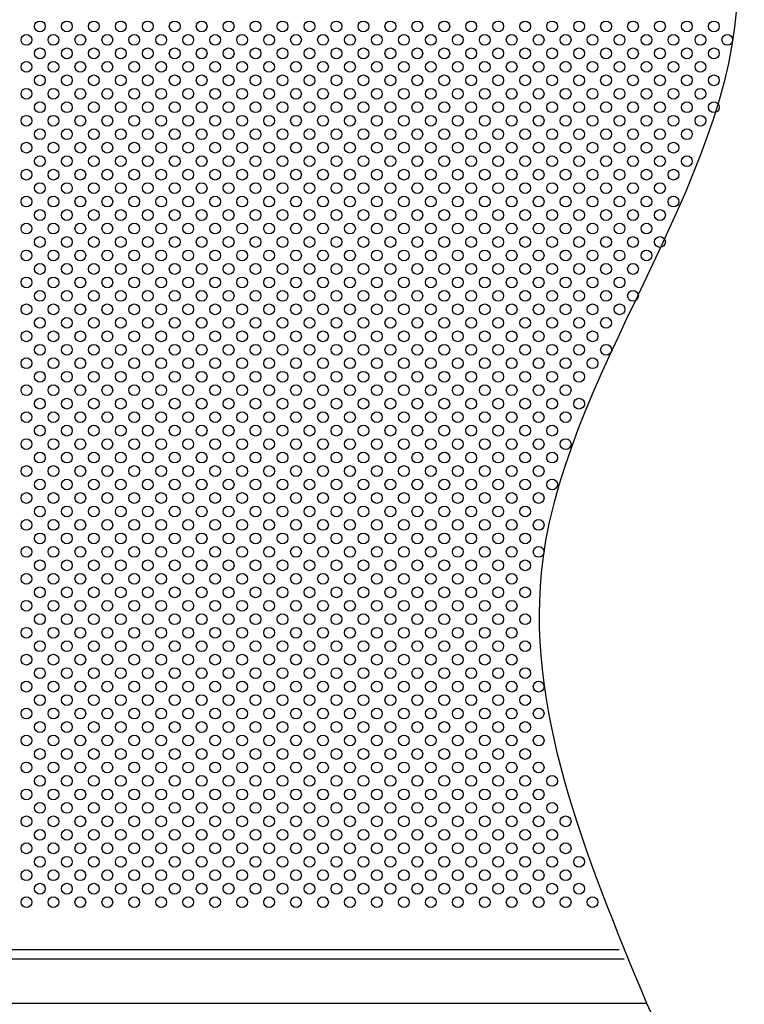
# Model space of a CAD drawing. Extents: x 0 to 9250, y 0 to 6675.
# Drawn here: x 3818 to 4356, y 5221 to 5952 of the extents above; entities that cross this region are included whole.
import ezdxf

# ---------------------------------------------------------------- set-up
doc = ezdxf.new("R2010")
doc.units = 0
doc.header["$LTSCALE"] = 250
doc.header["$MEASUREMENT"] = 0
doc.layers.add('SJC', color=1, linetype='CONTINUOUS')
doc.layers.add('SJC2', color=7, linetype='CONTINUOUS')

msp = doc.modelspace()

# ---------------------------------------------------------------- linework, layer by layer
at = {"layer": 'SJC'}
for p, q in [((3309.756, 5262), (4262.865, 5262)), ((3310.028, 5255), (4266.356, 5255)), ((3310.028, 5222), (4283.028, 5222)), ((3310.028, 5222), (4283.028, 5222))]:
    msp.add_line(p, q, dxfattribs=at)
for points, knots in [([(4283.028, 6192), (4315.375, 6123.669), (4416.629, 5909.775), (4129.701, 5592.893), (4237.341, 5332.514), (4283.028, 5222)], [0, 0, 0, 0, 215.4485205, 674.4091898, 1012.8567122, 1012.8567122, 1012.8567122, 1012.8567122]), ([(4283.028, 5222), (4315.367, 5153.023), (4415.993, 4938.394), (4116.497, 4600.01), (4248.356, 4321.78), (4309.862, 4192)], [0, 0, 0, 0, 217.349613, 676.3102823, 1077.5495414, 1077.5495414, 1077.5495414, 1077.5495414])]:
    msp.add_open_spline(points, degree=3, knots=knots, dxfattribs=at)
at = {"layer": 'SJC2'}
for centre in [(3833.028, 5947), (3853.028, 5947), (3873.028, 5947), (3893.028, 5947), (3913.028, 5947), (3933.028, 5947), (3953.028, 5947), (3973.028, 5947), (3993.028, 5947), (4013.028, 5947), (4033.028, 5947), (4053.028, 5947), (4073.028, 5947), (4093.028, 5947), (4113.028, 5947), (4133.028, 5947), (4153.028, 5947), (4173.028, 5947), (4193.028, 5947), (4213.028, 5947), (4233.028, 5947), (4253.028, 5947), (4273.028, 5947), (4293.028, 5947), (4313.028, 5947), (4333.028, 5947), (3823.028, 5937), (3843.028, 5937), (3863.028, 5937), (3883.028, 5937), (3903.028, 5937), (3923.028, 5937), (3943.028, 5937), (3963.028, 5937), (3983.028, 5937), (4003.028, 5937), (4023.028, 5937), (4043.028, 5937), (4063.028, 5937), (4083.028, 5937), (4103.028, 5937), (4123.028, 5937), (4143.028, 5937), (4163.028, 5937), (4183.028, 5937), (4203.028, 5937), (4223.028, 5937), (4243.028, 5937), (4263.028, 5937), (4283.028, 5937), (4303.028, 5937), (4323.028, 5937), (4343.028, 5937), (3833.028, 5927), (3853.028, 5927), (3873.028, 5927), (3893.028, 5927), (3913.028, 5927), (3933.028, 5927), (3953.028, 5927), (3973.028, 5927), (3993.028, 5927), (4013.028, 5927), (4033.028, 5927), (4053.028, 5927), (4073.028, 5927), (4093.028, 5927), (4113.028, 5927), (4133.028, 5927), (4153.028, 5927), (4173.028, 5927), (4193.028, 5927), (4213.028, 5927), (4233.028, 5927), (4253.028, 5927), (4273.028, 5927), (4293.028, 5927), (4313.028, 5927), (4333.028, 5927), (3823.028, 5917), (3843.028, 5917), (3863.028, 5917), (3883.028, 5917), (3903.028, 5917), (3923.028, 5917), (3943.028, 5917), (3963.028, 5917), (3983.028, 5917), (4003.028, 5917), (4023.028, 5917), (4043.028, 5917), (4063.028, 5917), (4083.028, 5917), (4103.028, 5917), (4123.028, 5917), (4143.028, 5917), (4163.028, 5917), (4183.028, 5917), (4203.028, 5917), (4223.028, 5917), (4243.028, 5917), (4263.028, 5917), (4283.028, 5917), (4303.028, 5917), (4323.028, 5917), (3833.028, 5907), (3853.028, 5907), (3873.028, 5907), (3893.028, 5907), (3913.028, 5907), (3933.028, 5907), (3953.028, 5907), (3973.028, 5907), (3993.028, 5907), (4013.028, 5907), (4033.028, 5907), (4053.028, 5907), (4073.028, 5907), (4093.028, 5907), (4113.028, 5907), (4133.028, 5907), (4153.028, 5907), (4173.028, 5907), (4193.028, 5907), (4213.028, 5907), (4233.028, 5907), (4253.028, 5907), (4273.028, 5907), (4293.028, 5907), (4313.028, 5907), (4333.028, 5907), (3823.028, 5897), (3843.028, 5897), (3863.028, 5897), (3883.028, 5897), (3903.028, 5897), (3923.028, 5897), (3943.028, 5897), (3963.028, 5897), (3983.028, 5897), (4003.028, 5897), (4023.028, 5897), (4043.028, 5897), (4063.028, 5897), (4083.028, 5897), (4103.028, 5897), (4123.028, 5897), (4143.028, 5897), (4163.028, 5897), (4183.028, 5897), (4203.028, 5897), (4223.028, 5897), (4243.028, 5897), (4263.028, 5897), (4283.028, 5897), (4303.028, 5897), (4323.028, 5897), (3833.028, 5887), (3853.028, 5887), (3873.028, 5887), (3893.028, 5887), (3913.028, 5887), (3933.028, 5887), (3953.028, 5887), (3973.028, 5887), (3993.028, 5887), (4013.028, 5887), (4033.028, 5887), (4053.028, 5887), (4073.028, 5887), (4093.028, 5887), (4113.028, 5887), (4133.028, 5887), (4153.028, 5887), (4173.028, 5887), (4193.028, 5887), (4213.028, 5887), (4233.028, 5887), (4253.028, 5887), (4273.028, 5887), (4293.028, 5887), (4313.028, 5887), (4333.028, 5887), (3823.028, 5877), (3843.028, 5877), (3863.028, 5877), (3883.028, 5877), (3903.028, 5877), (3923.028, 5877), (3943.028, 5877), (3963.028, 5877), (3983.028, 5877), (4003.028, 5877), (4023.028, 5877), (4043.028, 5877), (4063.028, 5877), (4083.028, 5877), (4103.028, 5877), (4123.028, 5877), (4143.028, 5877), (4163.028, 5877), (4183.028, 5877), (4203.028, 5877), (4223.028, 5877), (4243.028, 5877), (4263.028, 5877), (4283.028, 5877), (4303.028, 5877), (4323.028, 5877), (3833.028, 5867), (3853.028, 5867), (3873.028, 5867), (3893.028, 5867), (3913.028, 5867), (3933.028, 5867), (3953.028, 5867), (3973.028, 5867), (3993.028, 5867), (4013.028, 5867), (4033.028, 5867), (4053.028, 5867), (4073.028, 5867), (4093.028, 5867), (4113.028, 5867), (4133.028, 5867), (4153.028, 5867), (4173.028, 5867), (4193.028, 5867), (4213.028, 5867), (4233.028, 5867), (4253.028, 5867), (4273.028, 5867), (4293.028, 5867), (4313.028, 5867), (3823.028, 5857), (3843.028, 5857), (3863.028, 5857), (3883.028, 5857), (3903.028, 5857), (3923.028, 5857), (3943.028, 5857), (3963.028, 5857), (3983.028, 5857), (4003.028, 5857), (4023.028, 5857), (4043.028, 5857), (4063.028, 5857), (4083.028, 5857), (4103.028, 5857), (4123.028, 5857), (4143.028, 5857), (4163.028, 5857), (4183.028, 5857), (4203.028, 5857), (4223.028, 5857), (4243.028, 5857), (4263.028, 5857), (4283.028, 5857), (4303.028, 5857), (3833.028, 5847), (3853.028, 5847), (3873.028, 5847), (3893.028, 5847), (3913.028, 5847), (3933.028, 5847), (3953.028, 5847), (3973.028, 5847), (3993.028, 5847), (4013.028, 5847), (4033.028, 5847), (4053.028, 5847), (4073.028, 5847), (4093.028, 5847), (4113.028, 5847), (4133.028, 5847), (4153.028, 5847), (4173.028, 5847), (4193.028, 5847), (4213.028, 5847), (4233.028, 5847), (4253.028, 5847), (4273.028, 5847), (4293.028, 5847), (4313.028, 5847), (3823.028, 5837), (3843.028, 5837), (3863.028, 5837), (3883.028, 5837), (3903.028, 5837), (3923.028, 5837), (3943.028, 5837), (3963.028, 5837), (3983.028, 5837), (4003.028, 5837), (4023.028, 5837), (4043.028, 5837), (4063.028, 5837), (4083.028, 5837), (4103.028, 5837), (4123.028, 5837), (4143.028, 5837), (4163.028, 5837), (4183.028, 5837), (4203.028, 5837), (4223.028, 5837), (4243.028, 5837), (4263.028, 5837), (4283.028, 5837), (4303.028, 5837), (3833.028, 5827), (3853.028, 5827), (3873.028, 5827), (3893.028, 5827), (3913.028, 5827), (3933.028, 5827), (3953.028, 5827), (3973.028, 5827), (3993.028, 5827), (4013.028, 5827), (4033.028, 5827), (4053.028, 5827), (4073.028, 5827), (4093.028, 5827), (4113.028, 5827), (4133.028, 5827), (4153.028, 5827), (4173.028, 5827), (4193.028, 5827), (4213.028, 5827), (4233.028, 5827), (4253.028, 5827), (4273.028, 5827), (4293.028, 5827), (3823.028, 5817), (3843.028, 5817), (3863.028, 5817), (3883.028, 5817), (3903.028, 5817), (3923.028, 5817), (3943.028, 5817), (3963.028, 5817), (3983.028, 5817), (4003.028, 5817), (4023.028, 5817), (4043.028, 5817), (4063.028, 5817), (4083.028, 5817), (4103.028, 5817), (4123.028, 5817), (4143.028, 5817), (4163.028, 5817), (4183.028, 5817), (4203.028, 5817), (4223.028, 5817), (4243.028, 5817), (4263.028, 5817), (4283.028, 5817), (4303.028, 5817), (3833.028, 5807), (3853.028, 5807), (3873.028, 5807), (3893.028, 5807), (3913.028, 5807), (3933.028, 5807), (3953.028, 5807), (3973.028, 5807), (3993.028, 5807), (4013.028, 5807), (4033.028, 5807), (4053.028, 5807), (4073.028, 5807), (4093.028, 5807), (4113.028, 5807), (4133.028, 5807), (4153.028, 5807), (4173.028, 5807), (4193.028, 5807), (4213.028, 5807), (4233.028, 5807), (4253.028, 5807), (4273.028, 5807), (4293.028, 5807), (3823.028, 5797), (3843.028, 5797), (3863.028, 5797), (3883.028, 5797), (3903.028, 5797), (3923.028, 5797), (3943.028, 5797), (3963.028, 5797), (3983.028, 5797), (4003.028, 5797), (4023.028, 5797), (4043.028, 5797), (4063.028, 5797), (4083.028, 5797), (4103.028, 5797), (4123.028, 5797), (4143.028, 5797), (4163.028, 5797), (4183.028, 5797), (4203.028, 5797), (4223.028, 5797), (4243.028, 5797), (4263.028, 5797), (4283.028, 5797), (3833.028, 5787), (3853.028, 5787), (3873.028, 5787), (3893.028, 5787), (3913.028, 5787), (3933.028, 5787), (3953.028, 5787), (3973.028, 5787), (3993.028, 5787), (4013.028, 5787), (4033.028, 5787), (4053.028, 5787), (4073.028, 5787), (4093.028, 5787), (4113.028, 5787), (4133.028, 5787), (4153.028, 5787), (4173.028, 5787), (4193.028, 5787), (4213.028, 5787), (4233.028, 5787), (4253.028, 5787), (4273.028, 5787), (4293.028, 5787), (3823.028, 5777), (3843.028, 5777), (3863.028, 5777), (3883.028, 5777), (3903.028, 5777), (3923.028, 5777), (3943.028, 5777), (3963.028, 5777), (3983.028, 5777), (4003.028, 5777), (4023.028, 5777), (4043.028, 5777), (4063.028, 5777), (4083.028, 5777), (4103.028, 5777), (4123.028, 5777), (4143.028, 5777), (4163.028, 5777), (4183.028, 5777), (4203.028, 5777), (4223.028, 5777), (4243.028, 5777), (4263.028, 5777), (4283.028, 5777), (3833.028, 5767), (3853.028, 5767), (3873.028, 5767), (3893.028, 5767), (3913.028, 5767), (3933.028, 5767), (3953.028, 5767), (3973.028, 5767), (3993.028, 5767), (4013.028, 5767), (4033.028, 5767), (4053.028, 5767), (4073.028, 5767), (4093.028, 5767), (4113.028, 5767), (4133.028, 5767), (4153.028, 5767), (4173.028, 5767), (4193.028, 5767), (4213.028, 5767), (4233.028, 5767), (4253.028, 5767), (4273.028, 5767), (3823.028, 5757), (3843.028, 5757), (3863.028, 5757), (3883.028, 5757), (3903.028, 5757), (3923.028, 5757), (3943.028, 5757), (3963.028, 5757), (3983.028, 5757), (4003.028, 5757), (4023.028, 5757), (4043.028, 5757), (4063.028, 5757), (4083.028, 5757), (4103.028, 5757), (4123.028, 5757), (4143.028, 5757), (4163.028, 5757), (4183.028, 5757), (4203.028, 5757), (4223.028, 5757), (4243.028, 5757), (4263.028, 5757), (3833.028, 5747), (3853.028, 5747), (3873.028, 5747), (3893.028, 5747), (3913.028, 5747), (3933.028, 5747), (3953.028, 5747), (3973.028, 5747), (3993.028, 5747), (4013.028, 5747), (4033.028, 5747), (4053.028, 5747), (4073.028, 5747), (4093.028, 5747), (4113.028, 5747), (4133.028, 5747), (4153.028, 5747), (4173.028, 5747), (4193.028, 5747), (4213.028, 5747), (4233.028, 5747), (4253.028, 5747), (4273.028, 5747), (3823.028, 5737), (3843.028, 5737), (3863.028, 5737), (3883.028, 5737), (3903.028, 5737), (3923.028, 5737), (3943.028, 5737), (3963.028, 5737), (3983.028, 5737), (4003.028, 5737), (4023.028, 5737), (4043.028, 5737), (4063.028, 5737), (4083.028, 5737), (4103.028, 5737), (4123.028, 5737), (4143.028, 5737), (4163.028, 5737), (4183.028, 5737), (4203.028, 5737), (4223.028, 5737), (4243.028, 5737), (4263.028, 5737), (3833.028, 5727), (3853.028, 5727), (3873.028, 5727), (3893.028, 5727), (3913.028, 5727), (3933.028, 5727), (3953.028, 5727), (3973.028, 5727), (3993.028, 5727), (4013.028, 5727), (4033.028, 5727), (4053.028, 5727), (4073.028, 5727), (4093.028, 5727), (4113.028, 5727), (4133.028, 5727), (4153.028, 5727), (4173.028, 5727), (4193.028, 5727), (4213.028, 5727), (4233.028, 5727), (4253.028, 5727), (3823.028, 5717), (3843.028, 5717), (3863.028, 5717), (3883.028, 5717), (3903.028, 5717), (3923.028, 5717), (3943.028, 5717), (3963.028, 5717), (3983.028, 5717), (4003.028, 5717), (4023.028, 5717), (4043.028, 5717), (4063.028, 5717), (4083.028, 5717), (4103.028, 5717), (4123.028, 5717), (4143.028, 5717), (4163.028, 5717), (4183.028, 5717), (4203.028, 5717), (4223.028, 5717), (4243.028, 5717), (3833.028, 5707), (3853.028, 5707), (3873.028, 5707), (3893.028, 5707), (3913.028, 5707), (3933.028, 5707), (3953.028, 5707), (3973.028, 5707), (3993.028, 5707), (4013.028, 5707), (4033.028, 5707), (4053.028, 5707), (4073.028, 5707), (4093.028, 5707), (4113.028, 5707), (4133.028, 5707), (4153.028, 5707), (4173.028, 5707), (4193.028, 5707), (4213.028, 5707), (4233.028, 5707), (4253.028, 5707), (3823.028, 5697), (3843.028, 5697), (3863.028, 5697), (3883.028, 5697), (3903.028, 5697), (3923.028, 5697), (3943.028, 5697), (3963.028, 5697), (3983.028, 5697), (4003.028, 5697), (4023.028, 5697), (4043.028, 5697), (4063.028, 5697), (4083.028, 5697), (4103.028, 5697), (4123.028, 5697), (4143.028, 5697), (4163.028, 5697), (4183.028, 5697), (4203.028, 5697), (4223.028, 5697), (4243.028, 5697), (3833.028, 5687), (3853.028, 5687), (3873.028, 5687), (3893.028, 5687), (3913.028, 5687), (3933.028, 5687), (3953.028, 5687), (3973.028, 5687), (3993.028, 5687), (4013.028, 5687), (4033.028, 5687), (4053.028, 5687), (4073.028, 5687), (4093.028, 5687), (4113.028, 5687), (4133.028, 5687), (4153.028, 5687), (4173.028, 5687), (4193.028, 5687), (4213.028, 5687), (4233.028, 5687), (3823.028, 5677), (3843.028, 5677), (3863.028, 5677), (3883.028, 5677), (3903.028, 5677), (3923.028, 5677), (3943.028, 5677), (3963.028, 5677), (3983.028, 5677), (4003.028, 5677), (4023.028, 5677), (4043.028, 5677), (4063.028, 5677), (4083.028, 5677), (4103.028, 5677), (4123.028, 5677), (4143.028, 5677), (4163.028, 5677), (4183.028, 5677), (4203.028, 5677), (4223.028, 5677), (3833.028, 5667), (3853.028, 5667), (3873.028, 5667), (3893.028, 5667), (3913.028, 5667), (3933.028, 5667), (3953.028, 5667), (3953.028, 5667), (3973.028, 5667), (3993.028, 5667), (4013.028, 5667), (4033.028, 5667), (4053.028, 5667), (4073.028, 5667), (4093.028, 5667), (4113.028, 5667), (4133.028, 5667), (4153.028, 5667), (4173.028, 5667), (4193.028, 5667), (4213.028, 5667), (4233.028, 5667), (3823.028, 5657), (3843.028, 5657), (3863.028, 5657), (3883.028, 5657), (3903.028, 5657), (3923.028, 5657), (3943.028, 5657), (3963.028, 5657), (3983.028, 5657), (4003.028, 5657), (4023.028, 5657), (4043.028, 5657), (4063.028, 5657), (4083.028, 5657), (4103.028, 5657), (4123.028, 5657), (4143.028, 5657), (4163.028, 5657), (4183.028, 5657), (4203.028, 5657), (4223.028, 5657), (3833.028, 5647), (3853.028, 5647), (3873.028, 5647), (3893.028, 5647), (3913.028, 5647), (3933.028, 5647), (3953.028, 5647), (3953.028, 5647), (3973.028, 5647), (3993.028, 5647), (4013.028, 5647), (4033.028, 5647), (4053.028, 5647), (4073.028, 5647), (4093.028, 5647), (4113.028, 5647), (4133.028, 5647), (4153.028, 5647), (4173.028, 5647), (4193.028, 5647), (4213.028, 5647), (3823.028, 5637), (3843.028, 5637), (3863.028, 5637), (3883.028, 5637), (3903.028, 5637), (3923.028, 5637), (3943.028, 5637), (3963.028, 5637), (3983.028, 5637), (4003.028, 5637), (4023.028, 5637), (4043.028, 5637), (4063.028, 5637), (4083.028, 5637), (4103.028, 5637), (4123.028, 5637), (4143.028, 5637), (4163.028, 5637), (4183.028, 5637), (4203.028, 5637), (4223.028, 5637), (3833.028, 5627), (3853.028, 5627), (3873.028, 5627), (3893.028, 5627), (3913.028, 5627), (3933.028, 5627), (3953.028, 5627), (3953.028, 5627), (3973.028, 5627), (3993.028, 5627), (4013.028, 5627), (4033.028, 5627), (4053.028, 5627), (4073.028, 5627), (4093.028, 5627), (4113.028, 5627), (4133.028, 5627), (4153.028, 5627), (4173.028, 5627), (4193.028, 5627), (4213.028, 5627), (3823.028, 5617), (3843.028, 5617), (3863.028, 5617), (3883.028, 5617), (3903.028, 5617), (3923.028, 5617), (3943.028, 5617), (3963.028, 5617), (3983.028, 5617), (4003.028, 5617), (4023.028, 5617), (4043.028, 5617), (4063.028, 5617), (4083.028, 5617), (4103.028, 5617), (4123.028, 5617), (4143.028, 5617), (4163.028, 5617), (4183.028, 5617), (4203.028, 5617), (3833.028, 5607), (3853.028, 5607), (3873.028, 5607), (3893.028, 5607), (3913.028, 5607), (3933.028, 5607), (3953.028, 5607), (3953.028, 5607), (3973.028, 5607), (3993.028, 5607), (4013.028, 5607), (4033.028, 5607), (4053.028, 5607), (4073.028, 5607), (4093.028, 5607), (4113.028, 5607), (4133.028, 5607), (4153.028, 5607), (4173.028, 5607), (4193.028, 5607), (4213.028, 5607), (3823.028, 5597), (3843.028, 5597), (3863.028, 5597), (3883.028, 5597), (3903.028, 5597), (3923.028, 5597), (3943.028, 5597), (3963.028, 5597), (3983.028, 5597), (4003.028, 5597), (4023.028, 5597), (4043.028, 5597), (4063.028, 5597), (4083.028, 5597), (4103.028, 5597), (4123.028, 5597), (4143.028, 5597), (4163.028, 5597), (4183.028, 5597), (4203.028, 5597), (3833.028, 5587), (3853.028, 5587), (3873.028, 5587), (3893.028, 5587), (3913.028, 5587), (3933.028, 5587), (3953.028, 5587), (3953.028, 5587), (3973.028, 5587), (3993.028, 5587), (4013.028, 5587), (4033.028, 5587), (4053.028, 5587), (4073.028, 5587), (4093.028, 5587), (4113.028, 5587), (4133.028, 5587), (4153.028, 5587), (4173.028, 5587), (4193.028, 5587), (3823.028, 5577), (3843.028, 5577), (3863.028, 5577), (3883.028, 5577), (3903.028, 5577), (3923.028, 5577), (3943.028, 5577), (3963.028, 5577), (3983.028, 5577), (4003.028, 5577), (4023.028, 5577), (4043.028, 5577), (4063.028, 5577), (4083.028, 5577), (4103.028, 5577), (4123.028, 5577), (4143.028, 5577), (4163.028, 5577), (4183.028, 5577), (4203.028, 5577), (3833.028, 5567), (3853.028, 5567), (3873.028, 5567), (3893.028, 5567), (3913.028, 5567), (3933.028, 5567), (3953.028, 5567), (3953.028, 5567), (3973.028, 5567), (3993.028, 5567), (4013.028, 5567), (4033.028, 5567), (4053.028, 5567), (4073.028, 5567), (4093.028, 5567), (4113.028, 5567), (4133.028, 5567), (4153.028, 5567), (4173.028, 5567), (4193.028, 5567), (3823.028, 5557), (3843.028, 5557), (3863.028, 5557), (3883.028, 5557), (3903.028, 5557), (3923.028, 5557), (3943.028, 5557), (3963.028, 5557), (3983.028, 5557), (4003.028, 5557), (4023.028, 5557), (4043.028, 5557), (4063.028, 5557), (4083.028, 5557), (4103.028, 5557), (4123.028, 5557), (4143.028, 5557), (4163.028, 5557), (4183.028, 5557), (4203.028, 5557), (3833.028, 5547), (3853.028, 5547), (3873.028, 5547), (3893.028, 5547), (3913.028, 5547), (3933.028, 5547), (3953.028, 5547), (3953.028, 5547), (3973.028, 5547), (3993.028, 5547), (4013.028, 5547), (4033.028, 5547), (4053.028, 5547), (4073.028, 5547), (4093.028, 5547), (4113.028, 5547), (4133.028, 5547), (4153.028, 5547), (4173.028, 5547), (4193.028, 5547), (3823.028, 5537), (3843.028, 5537), (3863.028, 5537), (3883.028, 5537), (3903.028, 5537), (3923.028, 5537), (3943.028, 5537), (3963.028, 5537), (3983.028, 5537), (4003.028, 5537), (4023.028, 5537), (4043.028, 5537), (4063.028, 5537), (4083.028, 5537), (4103.028, 5537), (4123.028, 5537), (4143.028, 5537), (4163.028, 5537), (4183.028, 5537), (3833.028, 5527), (3853.028, 5527), (3873.028, 5527), (3893.028, 5527), (3913.028, 5527), (3933.028, 5527), (3953.028, 5527), (3953.028, 5527), (3973.028, 5527), (3993.028, 5527), (4013.028, 5527), (4033.028, 5527), (4053.028, 5527), (4073.028, 5527), (4093.028, 5527), (4113.028, 5527), (4133.028, 5527), (4153.028, 5527), (4173.028, 5527), (4193.028, 5527), (3823.028, 5517), (3843.028, 5517), (3863.028, 5517), (3883.028, 5517), (3903.028, 5517), (3923.028, 5517), (3943.028, 5517), (3963.028, 5517), (3983.028, 5517), (4003.028, 5517), (4023.028, 5517), (4043.028, 5517), (4063.028, 5517), (4083.028, 5517), (4103.028, 5517), (4123.028, 5517), (4143.028, 5517), (4163.028, 5517), (4183.028, 5517), (3833.028, 5507), (3853.028, 5507), (3873.028, 5507), (3893.028, 5507), (3913.028, 5507), (3933.028, 5507), (3953.028, 5507), (3953.028, 5507), (3973.028, 5507), (3993.028, 5507), (4013.028, 5507), (4033.028, 5507), (4053.028, 5507), (4073.028, 5507), (4093.028, 5507), (4113.028, 5507), (4133.028, 5507), (4153.028, 5507), (4173.028, 5507), (4193.028, 5507), (3823.028, 5497), (3843.028, 5497), (3863.028, 5497), (3883.028, 5497), (3903.028, 5497), (3923.028, 5497), (3943.028, 5497), (3963.028, 5497), (3983.028, 5497), (4003.028, 5497), (4023.028, 5497), (4043.028, 5497), (4063.028, 5497), (4083.028, 5497), (4103.028, 5497), (4123.028, 5497), (4143.028, 5497), (4163.028, 5497), (4183.028, 5497), (3833.028, 5487), (3853.028, 5487), (3873.028, 5487), (3893.028, 5487), (3913.028, 5487), (3933.028, 5487), (3953.028, 5487), (3953.028, 5487), (3973.028, 5487), (3993.028, 5487), (4013.028, 5487), (4033.028, 5487), (4053.028, 5487), (4073.028, 5487), (4093.028, 5487), (4113.028, 5487), (4133.028, 5487), (4153.028, 5487), (4173.028, 5487), (4193.028, 5487), (3823.028, 5477), (3843.028, 5477), (3863.028, 5477), (3883.028, 5477), (3903.028, 5477), (3923.028, 5477), (3943.028, 5477), (3963.028, 5477), (3983.028, 5477), (4003.028, 5477), (4023.028, 5477), (4043.028, 5477), (4063.028, 5477), (4083.028, 5477), (4103.028, 5477), (4123.028, 5477), (4143.028, 5477), (4163.028, 5477), (4183.028, 5477), (3833.028, 5467), (3853.028, 5467), (3873.028, 5467), (3893.028, 5467), (3913.028, 5467), (3933.028, 5467), (3953.028, 5467), (3953.028, 5467), (3973.028, 5467), (3993.028, 5467), (4013.028, 5467), (4033.028, 5467), (4053.028, 5467), (4073.028, 5467), (4093.028, 5467), (4113.028, 5467), (4133.028, 5467), (4153.028, 5467), (4173.028, 5467), (4193.028, 5467), (3823.028, 5457), (3843.028, 5457), (3863.028, 5457), (3883.028, 5457), (3903.028, 5457), (3923.028, 5457), (3943.028, 5457), (3963.028, 5457), (3983.028, 5457), (4003.028, 5457), (4023.028, 5457), (4043.028, 5457), (4063.028, 5457), (4083.028, 5457), (4103.028, 5457), (4123.028, 5457), (4143.028, 5457), (4163.028, 5457), (4183.028, 5457), (4203.028, 5457), (3833.028, 5447), (3853.028, 5447), (3873.028, 5447), (3893.028, 5447), (3913.028, 5447), (3933.028, 5447), (3953.028, 5447), (3953.028, 5447), (3973.028, 5447), (3993.028, 5447), (4013.028, 5447), (4033.028, 5447), (4053.028, 5447), (4073.028, 5447), (4093.028, 5447), (4113.028, 5447), (4133.028, 5447), (4153.028, 5447), (4173.028, 5447), (4193.028, 5447), (3823.028, 5437), (3843.028, 5437), (3863.028, 5437), (3883.028, 5437), (3903.028, 5437), (3923.028, 5437), (3943.028, 5437), (3963.028, 5437), (3983.028, 5437), (4003.028, 5437), (4023.028, 5437), (4043.028, 5437), (4063.028, 5437), (4083.028, 5437), (4103.028, 5437), (4123.028, 5437), (4143.028, 5437), (4163.028, 5437), (4183.028, 5437), (4203.028, 5437), (3833.028, 5427), (3853.028, 5427), (3873.028, 5427), (3893.028, 5427), (3913.028, 5427), (3933.028, 5427), (3953.028, 5427), (3953.028, 5427), (3973.028, 5427), (3993.028, 5427), (4013.028, 5427), (4033.028, 5427), (4053.028, 5427), (4073.028, 5427), (4093.028, 5427), (4113.028, 5427), (4133.028, 5427), (4153.028, 5427), (4173.028, 5427), (4193.028, 5427), (3823.028, 5417), (3843.028, 5417), (3863.028, 5417), (3883.028, 5417), (3903.028, 5417), (3923.028, 5417), (3943.028, 5417), (3963.028, 5417), (3983.028, 5417), (4003.028, 5417), (4023.028, 5417), (4043.028, 5417), (4063.028, 5417), (4083.028, 5417), (4103.028, 5417), (4123.028, 5417), (4143.028, 5417), (4163.028, 5417), (4183.028, 5417), (4203.028, 5417), (3833.028, 5407), (3853.028, 5407), (3873.028, 5407), (3893.028, 5407), (3913.028, 5407), (3933.028, 5407), (3953.028, 5407), (3953.028, 5407), (3973.028, 5407), (3993.028, 5407), (4013.028, 5407), (4033.028, 5407), (4053.028, 5407), (4073.028, 5407), (4093.028, 5407), (4113.028, 5407), (4133.028, 5407), (4153.028, 5407), (4173.028, 5407), (4193.028, 5407), (3823.028, 5397), (3843.028, 5397), (3863.028, 5397), (3883.028, 5397), (3903.028, 5397), (3923.028, 5397), (3943.028, 5397), (3963.028, 5397), (3983.028, 5397), (4003.028, 5397), (4023.028, 5397), (4043.028, 5397), (4063.028, 5397), (4083.028, 5397), (4103.028, 5397), (4123.028, 5397), (4143.028, 5397), (4163.028, 5397), (4183.028, 5397), (4203.028, 5397), (3833.028, 5387), (3853.028, 5387), (3873.028, 5387), (3893.028, 5387), (3913.028, 5387), (3933.028, 5387), (3953.028, 5387), (3953.028, 5387), (3973.028, 5387), (3993.028, 5387), (4013.028, 5387), (4033.028, 5387), (4053.028, 5387), (4073.028, 5387), (4093.028, 5387), (4113.028, 5387), (4133.028, 5387), (4153.028, 5387), (4173.028, 5387), (4193.028, 5387), (4213.028, 5387), (3823.028, 5377), (3843.028, 5377), (3863.028, 5377), (3883.028, 5377), (3903.028, 5377), (3923.028, 5377), (3943.028, 5377), (3963.028, 5377), (3983.028, 5377), (4003.028, 5377), (4023.028, 5377), (4043.028, 5377), (4063.028, 5377), (4083.028, 5377), (4103.028, 5377), (4123.028, 5377), (4143.028, 5377), (4163.028, 5377), (4183.028, 5377), (4203.028, 5377), (3833.028, 5367), (3853.028, 5367), (3873.028, 5367), (3893.028, 5367), (3913.028, 5367), (3933.028, 5367), (3953.028, 5367), (3953.028, 5367), (3973.028, 5367), (3993.028, 5367), (4013.028, 5367), (4033.028, 5367), (4053.028, 5367), (4073.028, 5367), (4093.028, 5367), (4113.028, 5367), (4133.028, 5367), (4153.028, 5367), (4173.028, 5367), (4193.028, 5367), (4213.028, 5367), (3823.028, 5357), (3843.028, 5357), (3863.028, 5357), (3883.028, 5357), (3903.028, 5357), (3923.028, 5357), (3943.028, 5357), (3963.028, 5357), (3983.028, 5357), (4003.028, 5357), (4023.028, 5357), (4043.028, 5357), (4063.028, 5357), (4083.028, 5357), (4103.028, 5357), (4123.028, 5357), (4143.028, 5357), (4163.028, 5357), (4183.028, 5357), (4203.028, 5357), (4223.028, 5357), (3833.028, 5347), (3853.028, 5347), (3873.028, 5347), (3893.028, 5347), (3913.028, 5347), (3933.028, 5347), (3953.028, 5347), (3953.028, 5347), (3973.028, 5347), (3993.028, 5347), (4013.028, 5347), (4033.028, 5347), (4053.028, 5347), (4073.028, 5347), (4093.028, 5347), (4113.028, 5347), (4133.028, 5347), (4153.028, 5347), (4173.028, 5347), (4193.028, 5347), (4213.028, 5347), (3823.028, 5337), (3843.028, 5337), (3863.028, 5337), (3883.028, 5337), (3903.028, 5337), (3923.028, 5337), (3943.028, 5337), (3963.028, 5337), (3983.028, 5337), (4003.028, 5337), (4023.028, 5337), (4043.028, 5337), (4063.028, 5337), (4083.028, 5337), (4103.028, 5337), (4123.028, 5337), (4143.028, 5337), (4163.028, 5337), (4183.028, 5337), (4203.028, 5337), (4223.028, 5337), (3833.028, 5327), (3853.028, 5327), (3873.028, 5327), (3893.028, 5327), (3913.028, 5327), (3933.028, 5327), (3953.028, 5327), (3953.028, 5327), (3973.028, 5327), (3993.028, 5327), (4013.028, 5327), (4033.028, 5327), (4053.028, 5327), (4073.028, 5327), (4093.028, 5327), (4113.028, 5327), (4133.028, 5327), (4153.028, 5327), (4173.028, 5327), (4193.028, 5327), (4213.028, 5327), (4233.028, 5327), (3823.028, 5317), (3843.028, 5317), (3863.028, 5317), (3883.028, 5317), (3903.028, 5317), (3923.028, 5317), (3943.028, 5317), (3963.028, 5317), (3983.028, 5317), (4003.028, 5317), (4023.028, 5317), (4043.028, 5317), (4063.028, 5317), (4083.028, 5317), (4103.028, 5317), (4123.028, 5317), (4143.028, 5317), (4163.028, 5317), (4183.028, 5317), (4203.028, 5317), (4223.028, 5317), (3833.028, 5307), (3853.028, 5307), (3873.028, 5307), (3893.028, 5307), (3913.028, 5307), (3933.028, 5307), (3953.028, 5307), (3953.028, 5307), (3973.028, 5307), (3993.028, 5307), (4013.028, 5307), (4033.028, 5307), (4053.028, 5307), (4073.028, 5307), (4093.028, 5307), (4113.028, 5307), (4133.028, 5307), (4153.028, 5307), (4173.028, 5307), (4193.028, 5307), (4213.028, 5307), (4233.028, 5307), (3823.028, 5297), (3843.028, 5297), (3863.028, 5297), (3883.028, 5297), (3903.028, 5297), (3923.028, 5297), (3943.028, 5297), (3963.028, 5297), (3983.028, 5297), (4003.028, 5297), (4023.028, 5297), (4043.028, 5297), (4063.028, 5297), (4083.028, 5297), (4103.028, 5297), (4123.028, 5297), (4143.028, 5297), (4163.028, 5297), (4183.028, 5297), (4203.028, 5297), (4223.028, 5297), (4243.028, 5297)]:
    msp.add_circle(centre, 4, dxfattribs=at)

doc.saveas('drawing.dxf')
